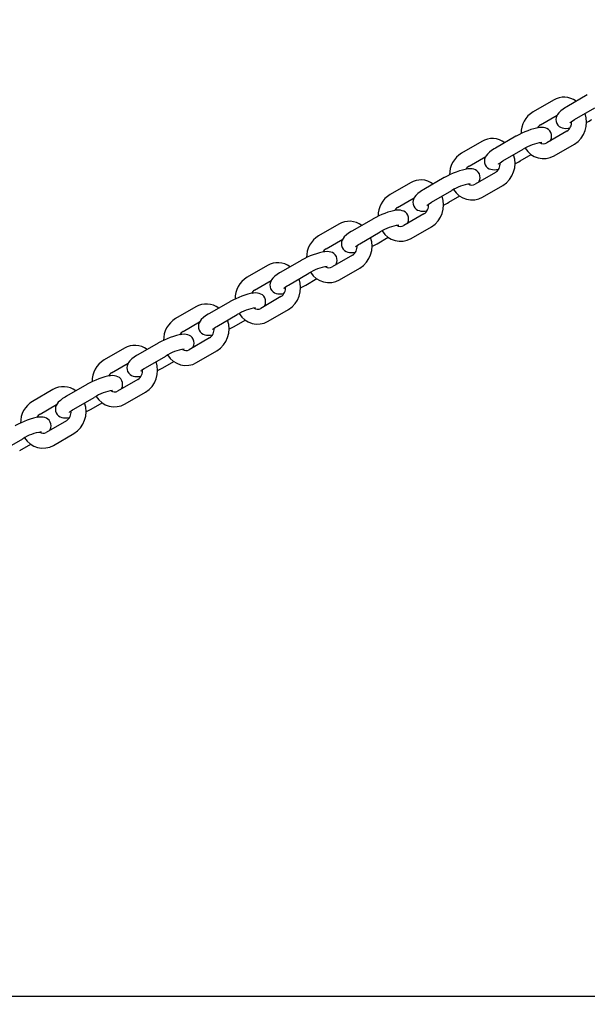
# Model space of a CAD drawing. Units: millimetres. Extents: x 3.07 to 7.95, y 4.35 to 6.06.
# Drawn here: x 6.3 to 6.53, y 4.93 to 5.32 of the extents above; entities that cross this region are included whole.
import ezdxf

# ---------------------------------------------------------------- set-up
doc = ezdxf.new("R2010")
doc.units = ezdxf.units.MM
doc.header["$LTSCALE"] = 60
doc.header["$PDSIZE"] = -1
doc.linetypes.add('SLD-Сплошная', pattern=[0])
doc.layers.add('ПРИМЕЧАНИЯ', color=7, linetype='SLD-Сплошная')
doc.styles.add('SLDTEXTSTYLE1', font='isocpeui.ttf')
doc.dimstyles.new('SLDDIMSTYLE2', dxfattribs={"dimtxt": 0.18, "dimasz": 0.18, "dimexe": 0, "dimexo": 0.0625, "dimgap": 0.045, "dimtad": 2, "dimrnd": 1e-09, "dimzin": 12, "dimdsep": 46, "dimtxsty": 'SLDTEXTSTYLE1', "dimsah": 1, "dimcen": 0.09, "dimadec": 0, "dimazin": 3, "dimtfac": 1, "dimtdec": 3, "dimtofl": 0, "dimtmove": 0, "dimatfit": 3, "dimfxl": 1, "dimfrac": 2, "dimtolj": 1, "dimtzin": 12, "dimarcsym": 0})

# ---------------------------------------------------------------- blocks, each defined once
blk = doc.blocks.new('_D_4')
at = {"layer": 'Defpoints', "color": 0, "transparency": 16777216}
for p in [(3.069927479549305, 5.495892977922077), (7.319061102447943, 5.495892977922077), (7.319061102447943, 4.383892970937158)]:
    blk.add_point(p, dxfattribs=at)
at = {"layer": 'ПРИМЕЧАНИЯ', "color": 0, "lineweight": -2, "transparency": 16777216}
for p, q in [((3.069927479549305, 5.433392977922077), (3.069927479549305, 4.383892970937158)), ((7.319061102447943, 5.433392977922077), (7.319061102447943, 4.383892970937158)), ((3.249927479549305, 4.383892970937158), (7.139061102447943, 4.383892970937158))]:
    blk.add_line(p, q, dxfattribs=at)
at = {"layer": 'ПРИМЕЧАНИЯ', "color": 0, "transparency": 16777216}
for points in [[(3.249927479549305, 4.413892970937158), (3.249927479549305, 4.353892970937157), (3.069927479549305, 4.383892970937158)], [(7.139061102447943, 4.413892970937158), (7.139061102447943, 4.353892970937157), (7.319061102447943, 4.383892970937158)]]:
    blk.add_solid(points, dxfattribs=at)
at = {"layer": 'ПРИМЕЧАНИЯ', "color": 0, "transparency": 16777216, "insert": (5.194494290998623, 4.608892970937157), "char_height": 0.18, "attachment_point": 2, "style": 'SLDTEXTSTYLE1'}
blk.add_mtext('\\A1;4.25', dxfattribs=at)
blk = doc.blocks.new('_D_5')
at = {"layer": 'Defpoints', "color": 0, "transparency": 16777216}
for p in [(4.375921875575516, 6.061892977922083), (7.924584892766779, 6.061892977922084), (4.375921875575516, 4.929892977922085)]:
    blk.add_point(p, dxfattribs=at)
at = {"layer": 'ПРИМЕЧАНИЯ', "color": 0, "lineweight": -2, "transparency": 16777216}
for p, q in [((4.438421875575516, 6.061892977922083), (7.924584892766779, 6.061892977922084)), ((7.92458489276678, 5.109892977922086), (7.92458489276678, 5.881892977922083)), ((4.438421875575516, 4.929892977922085), (7.92458489276678, 4.929892977922086))]:
    blk.add_line(p, q, dxfattribs=at)
at = {"layer": 'ПРИМЕЧАНИЯ', "color": 0, "transparency": 16777216}
for points in [[(7.89458489276678, 5.881892977922083), (7.95458489276678, 5.881892977922083), (7.924584892766779, 6.061892977922084)], [(7.89458489276678, 5.109892977922086), (7.95458489276678, 5.109892977922086), (7.92458489276678, 4.929892977922086)]]:
    blk.add_solid(points, dxfattribs=at)
at = {"layer": 'ПРИМЕЧАНИЯ', "color": 0, "transparency": 16777216, "insert": (7.699584892766779, 5.495892977922082), "char_height": 0.18, "attachment_point": 2, "rotation": 90, "style": 'SLDTEXTSTYLE1'}
blk.add_mtext('\\A1;1.13', dxfattribs=at)

msp = doc.modelspace()

# ---------------------------------------------------------------- linework, layer by layer
at = {"color": 7, "linetype": 'SLD-Сплошная', "lineweight": 25}
for p, q in [((6.513964078493684, 5.290120797615712), (6.505813869741384, 5.285401373958862)), ((6.527593301662106, 5.292182900839357), (6.519443092909805, 5.287463477182507)), ((6.522449731246607, 5.28227116306338), (6.530599939998908, 5.286990586720231)), ((6.508820508078185, 5.280209059839736), (6.515498825209299, 5.284076176476181)), ((6.519431867663646, 5.277614654034101), (6.511281658911349, 5.272895230377252)), ((6.485244295271294, 5.273490447586814), (6.477094086518993, 5.268771023929963)), ((6.498873518439715, 5.275552550810457), (6.490723309687414, 5.270833127153606)), ((6.493729948024216, 5.265640813034481), (6.501880156776517, 5.27036023669133)), ((6.51428829724815, 5.267702916258125), (6.522438506000448, 5.272422339914974)), ((6.480100724855794, 5.263578709810838), (6.486779041986907, 5.267445826447283)), ((6.500659074079726, 5.265640813034481), (6.505087472953635, 5.268205102004575)), ((6.470153735217325, 5.258922200781558), (6.462003526465025, 5.254202777124708)), ((6.490712084441257, 5.260984304005202), (6.482561875688958, 5.256264880348353)), ((6.456524512048902, 5.256860097557914), (6.4483743032966, 5.252140673901064)), ((6.465010164801826, 5.249010463005582), (6.473160373554126, 5.253729886662432)), ((6.48556851402576, 5.251072566229227), (6.493718722778058, 5.255791989886077)), ((6.451380941633402, 5.246948359781937), (6.458059258764518, 5.250815476418384)), ((6.471939290857336, 5.249010463005582), (6.476367689731244, 5.251574751975676)), ((6.441433951994934, 5.242291850752659), (6.433283743242634, 5.237572427095809)), ((6.461992301218865, 5.244353953976303), (6.453842092466566, 5.239634530319454)), ((6.427804728826511, 5.240229747529015), (6.419654520074213, 5.235510323872166)), ((6.456848730803368, 5.234442216200327), (6.464998939555667, 5.239161639857176)), ((6.422661158411014, 5.23031800975304), (6.429339475542129, 5.234185126389486)), ((6.436290381579435, 5.232380112976683), (6.444440590331735, 5.237099536633532)), ((6.443219507634946, 5.232380112976683), (6.447647906508855, 5.234944401946778)), ((6.412714168772544, 5.22566150072376), (6.404563960020243, 5.220942077066909)), ((6.433272517996476, 5.227723603947405), (6.425122309244177, 5.223004180290554)), ((6.399084945604121, 5.223599397500114), (6.390934736851824, 5.218879973843266)), ((6.428128947580978, 5.217811866171428), (6.436279156333279, 5.222531289828279)), ((6.407570598357045, 5.215749762947783), (6.415720807109346, 5.220469186604634)), ((6.414499724412555, 5.215749762947784), (6.418928123286465, 5.218314051917878)), ((6.393941375188625, 5.21368765972414), (6.400619692319734, 5.217554776360583)), ((6.404552734774087, 5.211093253918506), (6.396402526021786, 5.206373830261656)), ((6.370365162381731, 5.206969047471216), (6.362214953629429, 5.202249623814367)), ((6.383994385550153, 5.209031150694861), (6.375844176797854, 5.204311727038011)), ((6.399409164358588, 5.20118151614253), (6.407559373110887, 5.205900939799379)), ((6.378850815134655, 5.199119412918885), (6.387001023886954, 5.203838836575734)), ((6.365221591966232, 5.19705730969524), (6.371899909097345, 5.200924426331685)), ((6.385779941190165, 5.199119412918885), (6.390208340064073, 5.201683701888979)), ((6.375832951551695, 5.194462903889606), (6.367682742799395, 5.189743480232756)), ((6.34164537915934, 5.190338697442316), (6.333495170407041, 5.185619273785467)), ((6.355274602327762, 5.192400800665961), (6.347124393575462, 5.187681377009111)), ((6.350131031912264, 5.182489062889985), (6.358281240664564, 5.187208486546836)), ((6.370689381136196, 5.184551166113629), (6.378839589888496, 5.18927058977048)), ((6.336501808743842, 5.180426959666341), (6.343180125874955, 5.184294076302786)), ((6.357060157967773, 5.182489062889985), (6.361488556841682, 5.18505335186008)), ((6.326554819105373, 5.175770450637063), (6.318404610353074, 5.171051026980214)), ((6.347113168329303, 5.177832553860707), (6.338962959577004, 5.173113130203858)), ((6.312925595936949, 5.173708347413418), (6.304775387184649, 5.168988923756569)), ((6.321411248689874, 5.165858712861088), (6.329561457442175, 5.170578136517936)), ((6.341969597913806, 5.167920816084732), (6.350119806666105, 5.172640239741581)), ((6.30778202552145, 5.163796609637442), (6.314460342652565, 5.167663726273888)), ((6.328340374745383, 5.165858712861088), (6.33276877361929, 5.168423001831181)), ((6.318393385106913, 5.161202203831809), (6.310243176354614, 5.156482780174959)), ((6.313249814691415, 5.151290466055833), (6.321400023443714, 5.156009889712682)), ((6.292691465467482, 5.149228362832186), (6.300841674219784, 5.153947786489038)), ((6.299620591522993, 5.149228362832187), (6.304048990396901, 5.151792651802282))]:
    msp.add_line(p, q, dxfattribs=at)
at = {"color": 7, "linetype": 'SLD-Сплошная', "lineweight": 25, "flags": 128}
for points in [[(6.519443092909806, 5.287463477182506), (6.518895301078359, 5.287136753698587), (6.51790474222782, 5.286487550063124), (6.51700579696366, 5.28580213123928), (6.516167292301621, 5.285006277410045), (6.515668141150282, 5.284375532961703), (6.515309639098344, 5.283741688837536), (6.515066687937344, 5.283044138247102), (6.514967701048094, 5.282287741320683), (6.51504104951307, 5.28150702911965), (6.51529798246115, 5.280753288780796), (6.515745605443902, 5.280057026497787), (6.516291510022417, 5.27953259308938), (6.516891103491119, 5.279159617870955), (6.51752167586366, 5.27891396140474), (6.518186917181443, 5.278772481338293), (6.518936008726113, 5.27872116475117), (6.519892040056424, 5.278775215552287), (6.520652776636491, 5.278897115361085)], [(6.520611256288833, 5.280976563642033), (6.520605107414666, 5.28096817275797), (6.520692722790776, 5.281056444331027), (6.520921195503663, 5.281253979264899), (6.521316014321026, 5.28155130973242), (6.521885625579083, 5.281930790225303), (6.522449731246608, 5.28227116306338)], [(6.512753550532533, 5.273747537397655), (6.512942736643488, 5.274082025036302), (6.513185687804488, 5.274779575626735), (6.513284674693739, 5.275535972553154), (6.513211326228762, 5.276316684754187), (6.512954393280681, 5.277070425093041), (6.512506770297931, 5.27776668737605), (6.511960865719415, 5.278291120784458), (6.511361272250713, 5.278664096002881), (6.510730699878173, 5.278909752469097), (6.51006545856039, 5.279051232535545), (6.509316367015719, 5.279102549122666), (6.508360335685409, 5.279048498321551), (6.507252568601057, 5.278870990627938), (6.50614957401775, 5.278609216042238), (6.504924069562738, 5.278244110518699), (6.503690896254835, 5.277811944385025), (6.502457704354754, 5.277321503321205), (6.501241936696389, 5.276782173733237), (6.500065066479058, 5.27620388536348), (6.498999095881057, 5.275624799350845), (6.498873518439715, 5.275552550810458)], [(6.490723309687415, 5.270833127153607), (6.490175517855968, 5.270506403669689), (6.48918495900543, 5.269857200034226), (6.488286013741269, 5.269171781210382), (6.487447509079231, 5.268375927381147), (6.486948357927892, 5.267745182932805), (6.486589855875954, 5.267111338808637), (6.486346904714953, 5.266413788218204), (6.486247917825703, 5.265657391291785), (6.486321266290679, 5.264876679090751), (6.486578199238759, 5.264122938751898), (6.487025822221511, 5.263426676468888), (6.487571726800027, 5.26290224306048), (6.488171320268728, 5.262529267842057), (6.488801892641269, 5.262283611375841), (6.489467133959053, 5.262142131309393), (6.490216225503723, 5.262090814722272), (6.491172256834034, 5.262144865523388), (6.491932993414099, 5.262266765332186)], [(6.491891473066443, 5.264346213613135), (6.491885324192276, 5.264337822729071), (6.491972939568385, 5.264426094302127), (6.492201412281271, 5.264623629236), (6.492596231098636, 5.264920959703522), (6.493165842356692, 5.265300440196405), (6.493729948024216, 5.265640813034482)], [(6.484033767310144, 5.257117187368757), (6.484222953421098, 5.257451675007402), (6.484465904582097, 5.258149225597835), (6.484564891471348, 5.258905622524254), (6.484491543006372, 5.259686334725287), (6.484234610058292, 5.260440075064141), (6.48378698707554, 5.261136337347151), (6.483241082497024, 5.261660770755558), (6.482641489028323, 5.262033745973982), (6.482010916655782, 5.262279402440198), (6.481345675337999, 5.262420882506645), (6.480596583793329, 5.262472199093767), (6.479640552463018, 5.262418148292651), (6.478532785378667, 5.262240640599037), (6.477429790795359, 5.261978866013338), (6.476204286340348, 5.261613760489799), (6.474971113032445, 5.261181594356126), (6.473737921132364, 5.260691153292306), (6.472522153473999, 5.260151823704339), (6.471345283256669, 5.25957353533458), (6.470279312658668, 5.258994449321945), (6.470153735217324, 5.258922200781558)], [(6.462003526465025, 5.254202777124708), (6.461455734633578, 5.253876053640789), (6.46046517578304, 5.253226850005326), (6.459566230518879, 5.252541431181482), (6.458727725856841, 5.251745577352247), (6.458228574705501, 5.251114832903904), (6.457870072653563, 5.250480988779738), (6.457627121492564, 5.249783438189304), (6.457528134603312, 5.249027041262885), (6.457601483068289, 5.248246329061852), (6.45785841601637, 5.247492588722999), (6.458306038999121, 5.246796326439989), (6.458851943577636, 5.246271893031581), (6.459451537046338, 5.245898917813157), (6.460082109418879, 5.245653261346942), (6.460747350736662, 5.245511781280495), (6.461496442281332, 5.245460464693372), (6.462452473611642, 5.245514515494488), (6.463213210191709, 5.245636415303286)], [(6.455313984087755, 5.240486837339859), (6.455503170198709, 5.240821324978503), (6.455746121359708, 5.241518875568937), (6.455845108248958, 5.242275272495355), (6.455771759783982, 5.243055984696388), (6.455514826835903, 5.243809725035243), (6.455067203853151, 5.244505987318251), (6.454521299274636, 5.24503042072666), (6.453921705805934, 5.245403395945083), (6.453291133433393, 5.2456490524113), (6.452625892115609, 5.245790532477747), (6.45187680057094, 5.245841849064869), (6.450920769240629, 5.245787798263752), (6.449813002156278, 5.24561029057014), (6.44871000757297, 5.245348515984441), (6.447484503117958, 5.244983410460901), (6.446251329810056, 5.244551244327226), (6.445018137909974, 5.244060803263407), (6.443802370251611, 5.24352147367544), (6.442625500034279, 5.242943185305682), (6.441559529436279, 5.242364099293048), (6.441433951994934, 5.242291850752659)], [(6.463171689844053, 5.247715863584235), (6.463165540969886, 5.247707472700172), (6.463253156345994, 5.247795744273228), (6.463481629058881, 5.247993279207101), (6.463876447876245, 5.248290609674622), (6.464446059134301, 5.248670090167504), (6.465010164801826, 5.249010463005582)], [(6.433283743242636, 5.23757242709581), (6.432735951411189, 5.23724570361189), (6.431745392560649, 5.236596499976428), (6.430846447296489, 5.235911081152584), (6.430007942634451, 5.235115227323348), (6.429508791483112, 5.234484482875007), (6.429150289431174, 5.233850638750839), (6.428907338270174, 5.233153088160406), (6.428808351380924, 5.232396691233986), (6.428881699845899, 5.231615979032953), (6.429138632793979, 5.2308622386941), (6.429586255776731, 5.23016597641109), (6.430132160355247, 5.229641543002682), (6.430731753823948, 5.229268567784259), (6.431362326196489, 5.229022911318043), (6.432027567514273, 5.228881431251596), (6.432776659058942, 5.228830114664474), (6.433732690389252, 5.22888416546559), (6.434493426969317, 5.229006065274387)], [(6.434451906621663, 5.231085513555337), (6.434445757747496, 5.231077122671273), (6.434533373123605, 5.231165394244329), (6.434761845836491, 5.231362929178202), (6.435156664653856, 5.231660259645724), (6.435726275911912, 5.232039740138606), (6.436290381579437, 5.232380112976683)], [(6.426594200865364, 5.223856487310959), (6.426783386976318, 5.224190974949605), (6.427026338137318, 5.224888525540038), (6.427125325026568, 5.225644922466456), (6.427051976561592, 5.226425634667489), (6.426795043613511, 5.227179375006344), (6.42634742063076, 5.227875637289354), (6.425801516052245, 5.228400070697761), (6.425201922583543, 5.228773045916185), (6.424571350211002, 5.229018702382399), (6.423906108893219, 5.229160182448847), (6.423157017348549, 5.229211499035969), (6.422200986018239, 5.229157448234854), (6.421093218933888, 5.22897994054124), (6.419990224350579, 5.228718165955541), (6.418764719895568, 5.228353060432002), (6.417531546587664, 5.227920894298328), (6.416298354687584, 5.227430453234508), (6.41508258702922, 5.226891123646541), (6.41390571681189, 5.226312835276783), (6.412839746213888, 5.225733749264148), (6.412714168772545, 5.22566150072376)], [(6.404563960020243, 5.22094207706691), (6.404016168188797, 5.220615353582992), (6.403025609338258, 5.219966149947529), (6.402126664074097, 5.219280731123686), (6.40128815941206, 5.218484877294451), (6.400789008260721, 5.217854132846107), (6.400430506208782, 5.217220288721941), (6.400187555047782, 5.216522738131506), (6.400088568158532, 5.215766341205089), (6.400161916623508, 5.214985629004055), (6.400418849571587, 5.214231888665201), (6.400866472554339, 5.213535626382193), (6.401412377132854, 5.213011192973784), (6.402011970601556, 5.21263821775536), (6.402642542974097, 5.212392561289144), (6.403307784291881, 5.212251081222698), (6.404056875836551, 5.212199764635575), (6.405012907166861, 5.212253815436691), (6.405773643746929, 5.212375715245489)], [(6.405732123399271, 5.214455163526438), (6.405725974525105, 5.214446772642375), (6.405813589901213, 5.214535044215431), (6.4060420626141, 5.214732579149304), (6.406436881431464, 5.215029909616825), (6.40700649268952, 5.215409390109707), (6.407570598357045, 5.215749762947785)], [(6.397874417642974, 5.207226137282061), (6.398063603753927, 5.207560624920704), (6.398306554914927, 5.208258175511138), (6.398405541804178, 5.209014572437557), (6.398332193339201, 5.20979528463859), (6.398075260391122, 5.210549024977444), (6.39762763740837, 5.211245287260454), (6.397081732829855, 5.211769720668862), (6.396482139361153, 5.212142695887286), (6.395851566988612, 5.212388352353501), (6.395186325670828, 5.212529832419948), (6.394437234126158, 5.21258114900707), (6.393481202795848, 5.212527098205955), (6.392373435711497, 5.212349590512342), (6.39127044112819, 5.212087815926642), (6.390044936673179, 5.211722710403103), (6.388811763365275, 5.21129054426943), (6.387578571465195, 5.210800103205609), (6.38636280380683, 5.210260773617642), (6.3851859335895, 5.209682485247884), (6.384119962991497, 5.209103399235249), (6.383994385550155, 5.209031150694861)], [(6.375844176797854, 5.204311727038011), (6.375296384966407, 5.203985003554092), (6.374305826115868, 5.20333579991863), (6.373406880851707, 5.202650381094786), (6.372568376189669, 5.20185452726555), (6.372069225038329, 5.201223782817208), (6.371710722986391, 5.200589938693041), (6.371467771825392, 5.199892388102607), (6.37136878493614, 5.199135991176188), (6.371442133401117, 5.198355278975155), (6.371699066349198, 5.197601538636302), (6.372146689331949, 5.196905276353292), (6.372692593910464, 5.196380842944884), (6.373292187379166, 5.19600786772646), (6.373922759751707, 5.195762211260244), (6.37458800106949, 5.195620731193798), (6.37533709261416, 5.195569414606676), (6.376293123944471, 5.195623465407792), (6.377053860524537, 5.195745365216589)], [(6.377012340176881, 5.197824813497538), (6.377006191302714, 5.197816422613474), (6.377093806678823, 5.197904694186531), (6.37732227939171, 5.198102229120404), (6.377717098209073, 5.198399559587926), (6.37828670946713, 5.198779040080809), (6.378850815134655, 5.199119412918885)], [(6.36915463442058, 5.19059578725316), (6.369343820531536, 5.190930274891807), (6.369586771692535, 5.19162782548224), (6.369685758581785, 5.192384222408658), (6.36961241011681, 5.193164934609691), (6.36935547716873, 5.193918674948546), (6.368907854185978, 5.194614937231555), (6.368361949607462, 5.195139370639962), (6.367762356138761, 5.195512345858387), (6.36713178376622, 5.195758002324602), (6.366466542448436, 5.19589948239105), (6.365717450903767, 5.195950798978171), (6.364761419573457, 5.195896748177056), (6.363653652489105, 5.195719240483442), (6.362550657905797, 5.195457465897743), (6.361325153450785, 5.195092360374204), (6.360091980142883, 5.19466019424053), (6.358858788242801, 5.19416975317671), (6.357643020584438, 5.193630423588743), (6.356466150367106, 5.193052135218985), (6.355400179769105, 5.19247304920635), (6.355274602327762, 5.192400800665962)], [(6.347124393575462, 5.187681377009111), (6.346576601744016, 5.187354653525192), (6.345586042893477, 5.186705449889729), (6.344687097629317, 5.186020031065885), (6.343848592967278, 5.18522417723665), (6.343349441815939, 5.184593432788308), (6.342990939764, 5.183959588664141), (6.342747988603001, 5.183262038073708), (6.342649001713751, 5.182505641147289), (6.342722350178727, 5.181724928946256), (6.342979283126807, 5.180971188607401), (6.343426906109559, 5.180274926324392), (6.343972810688074, 5.179750492915984), (6.344572404156776, 5.17937751769756), (6.345202976529317, 5.179131861231345), (6.345868217847101, 5.178990381164898), (6.34661730939177, 5.178939064577775), (6.34757334072208, 5.178993115378892), (6.348334077302144, 5.179115015187689)], [(6.34829255695449, 5.181194463468638), (6.348286408080323, 5.181186072584575), (6.348374023456432, 5.181274344157631), (6.348602496169319, 5.181471879091505), (6.348997314986684, 5.181769209559025), (6.34956692624474, 5.182148690051908), (6.350131031912264, 5.182489062889985)], [(6.340434851198192, 5.173965437224262), (6.340624037309145, 5.174299924862907), (6.340866988470145, 5.17499747545334), (6.340965975359396, 5.175753872379759), (6.340892626894419, 5.176534584580792), (6.340635693946339, 5.177288324919646), (6.340188070963587, 5.177984587202655), (6.339642166385073, 5.178509020611063), (6.339042572916371, 5.178881995829487), (6.33841200054383, 5.179127652295702), (6.337746759226047, 5.179269132362149), (6.336997667681377, 5.179320448949271), (6.336041636351066, 5.179266398148156), (6.334933869266715, 5.179088890454543), (6.333830874683407, 5.178827115868843), (6.332605370228396, 5.178462010345305), (6.331372196920492, 5.178029844211631), (6.330139005020412, 5.177539403147811), (6.328923237362047, 5.177000073559843), (6.327746367144717, 5.176421785190085), (6.326680396546715, 5.17584269917745), (6.326554819105372, 5.175770450637063)], [(6.318404610353072, 5.171051026980212), (6.317856818521625, 5.170724303496294), (6.316866259671086, 5.17007509986083), (6.315967314406925, 5.169389681036987), (6.315128809744888, 5.168593827207752), (6.314629658593549, 5.167963082759409), (6.314271156541611, 5.167329238635242), (6.31402820538061, 5.166631688044808), (6.31392921849136, 5.16587529111839), (6.314002566956336, 5.165094578917357), (6.314259499904415, 5.164340838578504), (6.314707122887167, 5.163644576295494), (6.315253027465683, 5.163120142887085), (6.315852620934385, 5.162747167668662), (6.316483193306925, 5.162501511202445), (6.317148434624709, 5.162360031135998), (6.317897526169379, 5.162308714548877), (6.318853557499689, 5.162362765349993), (6.319614294079755, 5.16248466515879)], [(6.311715067975801, 5.157335087195364), (6.311904254086754, 5.157669574834006), (6.312147205247753, 5.158367125424441), (6.312246192137003, 5.159123522350859), (6.312172843672028, 5.159904234551893), (6.311915910723947, 5.160657974890746), (6.311468287741196, 5.161354237173756), (6.31092238316268, 5.161878670582164), (6.310322789693979, 5.162251645800587), (6.309692217321437, 5.162497302266803), (6.309026976003655, 5.16263878233325), (6.308277884458985, 5.162690098920372), (6.307321853128674, 5.162636048119256), (6.306214086044323, 5.162458540425643), (6.305111091461015, 5.162196765839943), (6.303885587006004, 5.161831660316405), (6.3026524136981, 5.161399494182731), (6.30141922179802, 5.16090905311891), (6.300203454139655, 5.160369723530944), (6.299026583922325, 5.159791435161186), (6.297960613324324, 5.15921234914855), (6.29783503588298, 5.159140100608163)], [(6.3195727737321, 5.16456411343974), (6.319566624857933, 5.164555722555677), (6.319654240234041, 5.164643994128733), (6.319882712946928, 5.164841529062605), (6.320277531764293, 5.165138859530127), (6.320847143022349, 5.165518340023009), (6.321411248689873, 5.165858712861087)]]:
    msp.add_lwpolyline(points, dxfattribs=at)
at = {"color": 7, "linetype": 'SLD-Сплошная', "lineweight": 25}
for centre, radius, start, end in [((6.518187349637871, 5.282959894720907), 0.008313516068796717, 53.22099095066429, 120.5307421945327), ((6.511039875529998, 5.276812222371437), 0.01005408680559285, 121.3181128549451, 180.8851919639802), ((6.517210583431513, 5.281032735570572), 0.004076442693071883, 303.0183433253573, 6.70229835707247), ((6.516910637922837, 5.281233205510458), 0.01040137865983058, 302.1038381172183, 19.67438188551795), ((6.515595934927426, 5.306074031462191), 0.0275053720788841, 295.1038858665845, 300.0727550211116), ((6.510354641157043, 5.277526172132554), 0.003090542145481088, 119.7618531871322, 153.0551329144773), ((6.489467566415478, 5.26632954469201), 0.00831351606879385, 53.2209909506325, 120.5307421945367), ((6.51195532475349, 5.254538792009622), 0.01875705524810902, 98.22203725854547, 122.4891696906037), ((6.510032148699413, 5.275201706107705), 0.008622450329058626, 210.9163492354646, 299.5782931095324), ((6.510051400409298, 5.274965424306771), 0.002408160893230826, 233.692546091756, 300.7218346632064), ((6.482320092307607, 5.260181872342538), 0.0100540868055929, 121.3181128549424, 180.8851919639903), ((6.488190854700451, 5.264602855481557), 0.01040137865982353, 302.1038381171888, 19.67438188552817), ((6.486876151705758, 5.289443681431909), 0.02750537207732512, 295.1038858664388, 300.0727550212519), ((6.481634857934648, 5.260895822103659), 0.003090542145476458, 119.7618531870853, 153.0551329145208), ((6.488490800209131, 5.264402385541669), 0.004076442693063581, 303.0183433252694, 6.702298357124235), ((6.460747783193089, 5.249699194663112), 0.008313516068794402, 53.22099095064473, 120.530742194542), ((6.483235541531108, 5.237908441980696), 0.01875705524813591, 98.22203725856374, 122.4891696905867), ((6.48131236547702, 5.2585713560788), 0.008622450329053604, 210.9163492354433, 299.578293109563), ((6.481331617186908, 5.258335074277873), 0.002408160893231699, 233.6925460917935, 300.7218346631485), ((6.453600309085217, 5.24355152231364), 0.010054086805592, 121.3181128549477, 180.8851919639955), ((6.459471071478053, 5.24797250545266), 0.01040137865983082, 302.1038381172225, 19.67438188550709), ((6.452915074712256, 5.244265472074765), 0.003090542145471132, 119.7618531871057, 153.0551329145497), ((6.459771016986746, 5.247772035512767), 0.004076442693057437, 303.018343325251, 6.702298357171628), ((6.458156368482168, 5.272813331405317), 0.02750537207992329, 295.1038858666653, 300.0727550210063), ((6.432027999970699, 5.23306884463421), 0.008313516068797048, 53.22099095065572, 120.530742194538), ((6.454515758308713, 5.221278091951816), 0.01875705524811753, 98.22203725855003, 122.4891696905998), ((6.45259258225463, 5.241941006049903), 0.008622450329054515, 210.9163492354534, 299.57829310956), ((6.452611833964517, 5.241704724248973), 0.002408160893230794, 233.6925460917514, 300.7218346631701), ((6.424880525862835, 5.226921172284737), 0.0100540868056017, 121.3181128549708, 180.8851919639693), ((6.43075128825567, 5.231342155423758), 0.01040137865982473, 302.1038381171997, 19.67438188552948), ((6.424195291489862, 5.227635122045869), 0.003090542145466744, 119.761853187067, 153.0551329146008), ((6.431051233764349, 5.231141685483871), 0.004076442693063321, 303.0183433252866, 6.702298357111838), ((6.429436585260969, 5.256182981374127), 0.02750537207734379, 295.1038858664389, 300.0727550212512), ((6.403308216748307, 5.216438494605317), 0.008313516068791557, 53.22099095063006, 120.5307421945492), ((6.425795975086309, 5.204647741922956), 0.01875705524807686, 98.22203725852951, 122.489169690625), ((6.423892050742126, 5.22507437422007), 0.002408160893228226, 233.6925460917525, 300.7218346632678), ((6.396160742640436, 5.21029082225584), 0.0100540868055929, 121.3181128549424, 180.8851919639802), ((6.402031505033276, 5.21471180539486), 0.01040137865982834, 302.1038381172127, 19.67438188551993), ((6.423872799032242, 5.225310656021002), 0.008622450329054366, 210.9163492354403, 299.5782931095549), ((6.395475508267452, 5.211004772016984), 0.003090542145443295, 119.7618531869057, 153.0551329146568), ((6.402331450541965, 5.214511335454969), 0.004076442693058398, 303.0183433252442, 6.70229835718257), ((6.400716802037168, 5.239552631347935), 0.02750537208039244, 295.1038858667101, 300.0727550209663), ((6.374588433525917, 5.199808144576411), 0.008313516068797362, 53.22099095064716, 120.5307421945296), ((6.397076191863934, 5.188017391894012), 0.01875705524812298, 98.22203725855307, 122.4891696905956), ((6.395172267519737, 5.208444024191176), 0.0024081608932319, 233.6925460917639, 300.7218346631667), ((6.367440959418047, 5.193660472226942), 0.01005408680559465, 121.3181128549667, 180.8851919639902), ((6.395153015809849, 5.208680305992102), 0.008622450329052692, 210.9163492354332, 299.5782931095659), ((6.373611667319572, 5.19788098542607), 0.004076442693059176, 303.0183433252651, 6.702298357168714), ((6.373311721810885, 5.198081455365963), 0.01040137865982862, 302.103838117206, 19.67438188550742), ((6.371997018815242, 5.222922281318139), 0.02750537207938381, 295.103885866626, 300.0727550210669), ((6.366755725045088, 5.194374421988061), 0.003090542145478552, 119.76185318712, 153.0551329145064), ((6.345868650303525, 5.183177794547515), 0.008313516068793988, 53.22099095064597, 120.5307421945504), ((6.368356408641539, 5.171387041865117), 0.01875705524811895, 98.22203725854658, 122.4891696905908), ((6.366433232587458, 5.192049955963206), 0.008622450329055278, 210.9163492354504, 299.5782931095542), ((6.366452484297344, 5.191813674162272), 0.002408160893227215, 233.6925460916889, 300.7218346632422), ((6.338721176195659, 5.177030122198038), 0.0100540868055987, 121.3181128549579, 180.8851919639595), ((6.344591938588489, 5.181451105337064), 0.01040137865983154, 302.1038381172131, 19.67438188550248), ((6.343277235593423, 5.206291931288149), 0.0275053720781532, 295.103885866501, 300.0727550211701), ((6.338035941822695, 5.177744071959162), 0.003090542145476713, 119.7618531871077, 153.0551329144915), ((6.344891884097188, 5.181250635397165), 0.004076442693050666, 303.0183433251735, 6.70229835722048), ((6.317148867081134, 5.166547444518617), 0.008313516068793693, 53.22099095064107, 120.5307421945398), ((6.339636625419139, 5.154756691836252), 0.01875705524808286, 98.22203725853522, 122.4891696906254), ((6.337713449365068, 5.175419605934303), 0.008622450329052234, 210.9163492354281, 299.5782931095659), ((6.337732701074954, 5.175183324133376), 0.002408160893230373, 233.6925460917389, 300.7218346631883), ((6.310001392973267, 5.160399772169143), 0.01005408680559554, 121.3181128549528, 180.8851919639901), ((6.315872155366105, 5.164820755308163), 0.01040137865982523, 302.1038381171945, 19.67438188552027), ((6.309316158600301, 5.161113721930271), 0.003090542145468085, 119.7618531870792, 153.0551329146303), ((6.316172100874787, 5.164620285368274), 0.004076442693063172, 303.0183433252761, 6.702298357111838), ((6.314557452371505, 5.18966158125835), 0.02750537207713751, 295.1038858664114, 300.07275502126), ((6.310916842196758, 5.138126341807319), 0.01875705524811753, 98.2220372585527, 122.4891696905998), ((6.308993666142677, 5.15878925590541), 0.008622450329056768, 210.9163492354686, 299.5782931095484), ((6.309012917852566, 5.158552974104476), 0.002408160893229155, 233.692546091773, 300.7218346631809)]:
    msp.add_arc(centre, radius, start, end, dxfattribs=at)

# ---------------------------------------------------------------- dimensions: what is measured, and where the dimension line sits
at = {"layer": 'ПРИМЕЧАНИЯ'}
dim = msp.add_linear_dim(base=(7.924584892766779, 6.061892977922084), p1=(4.375921875575514, 4.929892977922083), p2=(4.375921875575514, 6.06189297792208), angle=90.0000000000002, dimstyle='SLDDIMSTYLE2', override={"dimtad": 3}, dxfattribs=at)
dim.commit()
dim.dimension.update_dxf_attribs({"geometry": '_D_5', "text_midpoint": (7.924584892766779, 5.495892977922082), "dimtype": 160})
dim = msp.add_linear_dim(base=(7.319061102447943, 4.383892970937158), p1=(3.069927479549305, 5.495892977922077), p2=(7.319061102447943, 5.495892977922077), dimstyle='SLDDIMSTYLE2', override={"dimtad": 3}, dxfattribs=at)
dim.commit()
dim.dimension.update_dxf_attribs({"geometry": '_D_4', "text_midpoint": (5.194494290998623, 4.383892970937158), "dimtype": 160})

doc.saveas('drawing.dxf')
